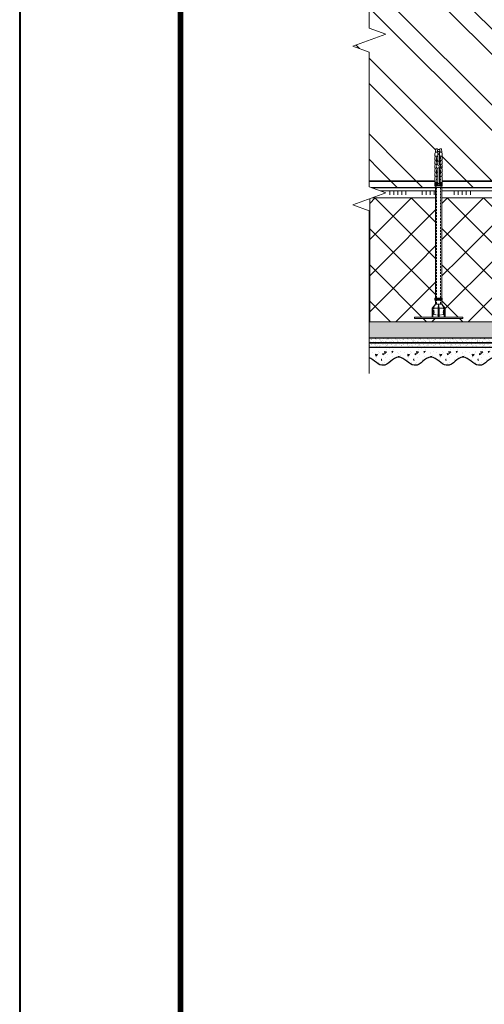
# Model space of a CAD drawing. Units: millimetres. Extents: x -127181 to 43081, y -28550 to 2974.
# Drawn here: x 4858 to 5435, y -27529 to -26306 of the extents above; entities that cross this region are included whole.
import ezdxf
from ezdxf.enums import TextEntityAlignment as Align

# ---------------------------------------------------------------- set-up
doc = ezdxf.new("R2010")
doc.units = ezdxf.units.MM
for name, pattern in [('ACAD_ISO03W100', [30, 12, -18]), ('HIDDEN', [0.375, 0.25, -0.125]), ('Штриховая', [6, 2, -2, 2])]:
    doc.linetypes.add(name, pattern=pattern)
doc.layers.get('0').update_dxf_attribs({"lineweight": 30})
for name, color, linetype, lineweight in [('FP-XX-МАРКИ ПОМЕЩЕНИЙ', 250, 'Continuous', 25), ('TN-ГРУНТОВКА', 6, 'Continuous', 15), ('TN-КИРПИЧ', 246, 'Continuous', 30), ('TN-КЛЕЙ', 1, 'Continuous', 15), ('TN-СТЯЖКА', 252, 'Continuous', 15), ('TN-УТЕПЛИТЕЛЬ XPS', 252, 'Continuous', 15), ('ТН_Крепеж', 7, 'Continuous', 15), ('ТН_Штрих Штукатурка', 7, 'Continuous', 15), ('ТН_Штукатурка', 7, 'Continuous', 25)]:
    doc.layers.add(name, color=color, linetype=linetype, lineweight=lineweight)
doc.layers.add('TN-АННОТАЦИИ', color=7, linetype='Continuous', lineweight=20, true_color=0x000000)
doc.layers.add('TN-ТАБЛИЦЫ', color=7, linetype='Continuous', lineweight=40, true_color=0x000000)
doc.layers.add('Стеклосетка', color=7, linetype='ACAD_ISO03W100')
doc.styles.add('TN-Текст', font='isocpeur.ttf')

# ---------------------------------------------------------------- blocks, each defined once
blk = doc.blocks.new('*U11')
blk.add_lwpolyline([(0, 0), (210, 0), (210, 297), (0, 297)], close=True)
at = {"const_width": 0.7}
blk.add_lwpolyline([(20, 5), (205, 5), (205, 292), (19.99999999999997, 292)], close=True, dxfattribs=at)
at = {"color": 0, "style": 'TN-Текст', "flags": 8}
for tag, p, height in [('ФОРМА6_001', (131.775, 11.275), 3.5), ('ФОРМАТ', (187, 1.5), 2.5)]:
    blk.add_attdef(tag, p, '', height=height, dxfattribs=at)
blk.add_attdef('ЛИСТ__', text='', height=2.5, dxfattribs=at).set_placement((200, 9.499999999999954), align=Align.MIDDLE_CENTER)
blk = doc.blocks.new('*U196')
at = {"layer": 'TN-КИРПИЧ', "lineweight": 13}
h = blk.add_hatch(dxfattribs=at)
h.set_pattern_fill('ANSI32', color=256, scale=7)
h.set_pattern_definition([(45, (-179.9999999999999, 728.8842161929485), (-47.14634463561305, 47.14634463561306), []), (45, (-148.5690899999999, 728.8842161929485), (-47.14634463561305, 47.14634463561306), [])])
h.paths.add_polyline_path([(-180, 0), (200, 0), (200.0000000000001, 1428.884216192949), (-179.9999999999999, 1428.884216192949)])
at = {"layer": 'TN-КИРПИЧ'}
blk.add_lwpolyline([(-180, 0), (200, 0), (200.0000000000001, 1428.884216192949), (-179.9999999999999, 1428.884216192949)], close=True, dxfattribs=at)
blk = doc.blocks.new('*U113')
at = {"color": 1, "ltscale": 100}
for points in [[(655.5266272810032, 8.254554213112545e-15), (0, -2.449293598294707e-15)], [(530, 8.49088447408835e-15), (530, 5.00000000000001)], [(535, 8.49088447408835e-15), (535, 5.000000000000009)], [(540, 8.49088447408835e-15), (540, 5.000000000000009)], [(545, 8.49088447408835e-15), (545, 5.000000000000009)], [(550, 8.49088447408835e-15), (550, 5.000000000000009)], [(570, 9.144029433633607e-15), (570, 5.00000000000001)], [(575, 9.144029433633607e-15), (575, 5.000000000000009)], [(580, 9.144029433633607e-15), (580, 5.000000000000009)], [(585, 9.144029433633607e-15), (585, 5.000000000000009)], [(590, 9.144029433633607e-15), (590, 5.000000000000009)], [(610, 9.797174393178864e-15), (610, 5.000000000000011)], [(615, 9.797174393178864e-15), (615, 5.00000000000001)], [(620, 9.797174393178864e-15), (620, 5.00000000000001)], [(625, 9.797174393178864e-15), (625, 5.00000000000001)], [(630, 9.797174393178864e-15), (630, 5.00000000000001)]]:
    blk.add_lwpolyline(points, dxfattribs=at)
blk = doc.blocks.new('*U395')
at = {"lineweight": 9, "transparency": 33554559}
h = blk.add_hatch(dxfattribs=at)
h.set_pattern_fill('ANSI37', color=256, scale=10)
h.set_pattern_definition([(45, (-337.9520806853979, 57.99984567957288), (-22.45064030267288, 22.45064030267288), []), (135, (-337.9520806853979, 57.99984567957288), (-22.45064030267288, -22.45064030267288), [])])
h.paths.add_polyline_path([(662.0479193145948, 157.9998456795729), (-7.216886142636858e-12, 158.0000000000036), (0, 4), (662.047919314602, 3.999845679569238)])
at = {"lineweight": 20}
blk.add_lwpolyline([(662.0479193145948, 157.9998456795729), (-7.216886142636858e-12, 158.0000000000036), (0, 4), (662.047919314602, 3.999845679569238)], close=True, dxfattribs=at)
blk = doc.blocks.new('*U86')
at = {"layer": 'ТН_Штрих Штукатурка', "ltscale": 100}
h = blk.add_hatch(dxfattribs=at)
h.set_pattern_fill('AR-SAND', color=256, scale=0.1, angle=180, style=0)
h.set_pattern_definition([(217.5, (852.9999999999774, 59158.9397012332), (0.1600031295984064, -4.894132373293424), [0, -3.860800000000001, 0, -4.318000000000001, 0, -4.1275]), (187.5, (852.9999999999774, 59158.9397012332), (-4.495232831380023, -7.168251005683545), [0, -2.082799999999998, 0, -3.479799999999998, 0, -1.333499999999999]), (147.5, (856.124199999983, 59158.9397012332), (-7.90992370241458, -0.01437184678545994), [0, -1.269999999999999, 0, -4.571999999999996, 0, -5.968999999999996]), (137.5, (856.124199999983, 59158.9397012332), (-7.635564524722971, -2.229293232572165), [0, -0.635, 0, -2.9972, 0, -3.429])])
h.paths.add_polyline_path([(-2.77111666946439e-13, 639.9999999999999), (11.99999999999972, 639.9999999999999), (11.99999999999971, 679.9999999999926), (-2.948752353404383e-13, 679.9999999999926)])
h = blk.add_hatch(dxfattribs=at)
h.set_pattern_fill('AR-CONC', color=256, scale=0.1, angle=180, style=0)
h.set_pattern_definition([(230.0000000000001, (-2.77111666946439e-13, 639.9999999999999), (-18.2184668996004, 1.593908553890302), [1.905, -20.955]), (175, (-2.77111666946439e-13, 639.9999999999999), (3.524342142496941, -19.10568452390352), [1.524, -16.764058417]), (280.4514447, (-1.518200700000277, 640.1328253499998), (-14.69412470903532, -17.51177519121952), [1.61900088, -17.80902446]), (226.1842, (-2.751667540473841e-13, 634.9199999999998), (-27.107904089213, 4.204232793272705), [2.857499999999999, -31.43249999999999]), (276.6355576100001, (-2.258990000000276, 635.2703499999999), (-23.74041340515029, -24.74261245977216), [2.428502314, -26.713560816]), (171.18415117, (-2.751667540473841e-13, 634.9199999999998), (-23.74041340649769, -24.74261245855328), [2.285996707, -25.145973192]), (201, (-2.540000000000276, 636.1899999999998), (-15.16143912691325, 10.22651981870876), [1.905, -20.955]), (146.0000000000001, (-2.540000000000276, 636.1899999999998), (-6.1802028347647, -18.41879661223193), [1.524, -16.764]), (251.451445, (-3.803453260000276, 637.0422099899998), (-21.34164192787161, -8.192276888590532), [1.61900088, -17.80899376]), (217.5, (-2.77111666946439e-13, 639.9999999999999), (-0.3088603250591784, -8.455503887315311), [0, -16.5608, 0, -17.018, 0, -16.8275]), (187.5, (-2.77111666946439e-13, 639.9999999999999), (-6.681966251030572, -10.01805748181195), [0, -9.702799999999998, 0, -16.1798, 0, -6.4135]), (147.5, (5.664199999999723, 639.9999999999999), (-13.55905951668714, 0.5728743992673392), [0, -6.35, 0, -19.812, 0, -26.289]), (137.5, (8.204199999999723, 639.9999999999999), (-14.8129181386018, -2.542649103333309), [0, -8.254999999999999, 0, -13.1572, 0, -18.669])])
edge = h.paths.add_edge_path()
edge.add_line((11.99999999999971, 679.9999999999999), (11.99999999999972, 639.9999999999999))
edge.add_line((11.99999999999972, 639.9999999999999), (33.91626297328025, 639.9999999999999))
edge.add_spline(control_points=[(33.91626297328025, 639.9999999999999), (33.46087830081655, 643.1248807340904), (28.74975791948266, 649.265895466959), (21.55795630720295, 658.6405146831743), (26.36476861651993, 666.304469849652), (28.99999999999971, 668.9397012331318), (31.63523138347336, 671.5749326166055), (34.28108439063168, 675.7934661309243), (33.96735444011319, 679.6494068640494), (33.91626297328015, 679.9999999999999)], knot_values=[0, 0, 0, 0, 10.05250795184849, 21.23284783932141, 32.41318772684639, 32.41318772684639, 32.41318772684639, 43.59352761434533, 44.72135954999594, 44.72135954999594, 44.72135954999594, 44.72135954999594], degree=3, periodic=0)
edge.add_line((33.91626297328015, 679.9999999999999), (11.9999999999997, 679.9999999999999))
h = blk.add_hatch(dxfattribs=at)
h.set_pattern_fill('AR-SAND', color=256, scale=0.1, angle=180, style=0)
h.set_pattern_definition([(217.5, (852.9999999999774, 59118.9397012332), (0.1600031295984064, -4.894132373293424), [0, -3.860800000000001, 0, -4.318000000000001, 0, -4.1275]), (187.5, (852.9999999999774, 59118.9397012332), (-4.495232831380023, -7.168251005683545), [0, -2.082799999999998, 0, -3.479799999999998, 0, -1.333499999999999]), (147.5, (856.124199999983, 59118.9397012332), (-7.90992370241458, -0.01437184678545994), [0, -1.269999999999999, 0, -4.571999999999996, 0, -5.968999999999996]), (137.5, (856.124199999983, 59118.9397012332), (-7.635564524722971, -2.229293232572165), [0, -0.635, 0, -2.9972, 0, -3.429])])
h.paths.add_polyline_path([(-2.593480985524365e-13, 599.9999999999999), (11.99999999999974, 599.9999999999999), (11.99999999999972, 639.9999999999926), (-2.771116669464358e-13, 639.9999999999926)])
h = blk.add_hatch(dxfattribs=at)
h.set_pattern_fill('AR-CONC', color=256, scale=0.1, angle=180, style=0)
h.set_pattern_definition([(230.0000000000001, (-2.593480985524365e-13, 599.9999999999999), (-18.2184668996004, 1.593908553890302), [1.905, -20.955]), (175, (-2.593480985524365e-13, 599.9999999999999), (3.524342142496941, -19.10568452390352), [1.524, -16.764058417]), (280.4514447, (-1.51820070000026, 600.1328253499998), (-14.69412470903532, -17.51177519121952), [1.61900088, -17.80902446]), (226.1842, (-2.574031856533816e-13, 594.9199999999998), (-27.107904089213, 4.204232793272705), [2.857499999999999, -31.43249999999999]), (276.6355576100001, (-2.258990000000258, 595.2703499999999), (-23.74041340515029, -24.74261245977216), [2.428502314, -26.713560816]), (171.18415117, (-2.574031856533816e-13, 594.9199999999998), (-23.74041340649769, -24.74261245855328), [2.285996707, -25.145973192]), (201, (-2.540000000000258, 596.1899999999998), (-15.16143912691325, 10.22651981870876), [1.905, -20.955]), (146.0000000000001, (-2.540000000000258, 596.1899999999998), (-6.1802028347647, -18.41879661223193), [1.524, -16.764]), (251.451445, (-3.803453260000258, 597.0422099899998), (-21.34164192787161, -8.192276888590532), [1.61900088, -17.80899376]), (217.5, (-2.593480985524365e-13, 599.9999999999999), (-0.3088603250591784, -8.455503887315311), [0, -16.5608, 0, -17.018, 0, -16.8275]), (187.5, (-2.593480985524365e-13, 599.9999999999999), (-6.681966251030572, -10.01805748181195), [0, -9.702799999999998, 0, -16.1798, 0, -6.4135]), (147.5, (5.664199999999741, 599.9999999999999), (-13.55905951668714, 0.5728743992673392), [0, -6.35, 0, -19.812, 0, -26.289]), (137.5, (8.20419999999974, 599.9999999999999), (-14.8129181386018, -2.542649103333309), [0, -8.254999999999999, 0, -13.1572, 0, -18.669])])
edge = h.paths.add_edge_path()
edge.add_line((11.99999999999972, 639.9999999999999), (11.99999999999974, 599.9999999999999))
edge.add_line((11.99999999999974, 599.9999999999999), (33.91626297328027, 599.9999999999999))
edge.add_spline(control_points=[(33.91626297328027, 599.9999999999999), (33.46087830081657, 603.1248807340904), (28.74975791948268, 609.265895466959), (21.55795630720297, 618.6405146831743), (26.36476861651995, 626.304469849652), (28.99999999999973, 628.9397012331318), (31.63523138347338, 631.5749326166055), (34.2810843906317, 635.7934661309243), (33.96735444011321, 639.6494068640494), (33.91626297328017, 639.9999999999999)], knot_values=[0, 0, 0, 0, 10.05250795184849, 21.23284783932141, 32.41318772684639, 32.41318772684639, 32.41318772684639, 43.59352761434533, 44.72135954999594, 44.72135954999594, 44.72135954999594, 44.72135954999594], degree=3, periodic=0)
edge.add_line((33.91626297328017, 639.9999999999999), (11.99999999999972, 639.9999999999999))
h = blk.add_hatch(dxfattribs=at)
h.set_pattern_fill('AR-SAND', color=256, scale=0.1, angle=180, style=0)
h.set_pattern_definition([(217.5, (852.9999999999774, 59078.9397012332), (0.1600031295984064, -4.894132373293424), [0, -3.860800000000001, 0, -4.318000000000001, 0, -4.1275]), (187.5, (852.9999999999774, 59078.9397012332), (-4.495232831380023, -7.168251005683545), [0, -2.082799999999998, 0, -3.479799999999998, 0, -1.333499999999999]), (147.5, (856.124199999983, 59078.9397012332), (-7.90992370241458, -0.01437184678545994), [0, -1.269999999999999, 0, -4.571999999999996, 0, -5.968999999999996]), (137.5, (856.124199999983, 59078.9397012332), (-7.635564524722971, -2.229293232572165), [0, -0.635, 0, -2.9972, 0, -3.429])])
h.paths.add_polyline_path([(-2.41584530158434e-13, 559.9999999999999), (11.99999999999976, 559.9999999999999), (11.99999999999974, 599.9999999999926), (-2.593480985524333e-13, 599.9999999999926)])
h = blk.add_hatch(dxfattribs=at)
h.set_pattern_fill('AR-CONC', color=256, scale=0.1, angle=180, style=0)
h.set_pattern_definition([(230.0000000000001, (-2.41584530158434e-13, 559.9999999999999), (-18.2184668996004, 1.593908553890302), [1.905, -20.955]), (175, (-2.41584530158434e-13, 559.9999999999999), (3.524342142496941, -19.10568452390352), [1.524, -16.764058417]), (280.4514447, (-1.518200700000242, 560.1328253499998), (-14.69412470903532, -17.51177519121952), [1.61900088, -17.80902446]), (226.1842, (-2.396396172593791e-13, 554.9199999999998), (-27.107904089213, 4.204232793272705), [2.857499999999999, -31.43249999999999]), (276.6355576100001, (-2.25899000000024, 555.2703499999999), (-23.74041340515029, -24.74261245977216), [2.428502314, -26.713560816]), (171.18415117, (-2.396396172593791e-13, 554.9199999999998), (-23.74041340649769, -24.74261245855328), [2.285996707, -25.145973192]), (201, (-2.54000000000024, 556.1899999999998), (-15.16143912691325, 10.22651981870876), [1.905, -20.955]), (146.0000000000001, (-2.54000000000024, 556.1899999999998), (-6.1802028347647, -18.41879661223193), [1.524, -16.764]), (251.451445, (-3.80345326000024, 557.0422099899998), (-21.34164192787161, -8.192276888590532), [1.61900088, -17.80899376]), (217.5, (-2.41584530158434e-13, 559.9999999999999), (-0.3088603250591784, -8.455503887315311), [0, -16.5608, 0, -17.018, 0, -16.8275]), (187.5, (-2.41584530158434e-13, 559.9999999999999), (-6.681966251030572, -10.01805748181195), [0, -9.702799999999998, 0, -16.1798, 0, -6.4135]), (147.5, (5.664199999999759, 559.9999999999999), (-13.55905951668714, 0.5728743992673392), [0, -6.35, 0, -19.812, 0, -26.289]), (137.5, (8.204199999999759, 559.9999999999999), (-14.8129181386018, -2.542649103333309), [0, -8.254999999999999, 0, -13.1572, 0, -18.669])])
edge = h.paths.add_edge_path()
edge.add_line((11.99999999999974, 599.9999999999999), (11.99999999999976, 559.9999999999999))
edge.add_line((11.99999999999976, 559.9999999999999), (33.91626297328028, 559.9999999999999))
edge.add_spline(control_points=[(33.91626297328028, 559.9999999999999), (33.46087830081658, 563.1248807340904), (28.7497579194827, 569.265895466959), (21.55795630720299, 578.6405146831743), (26.36476861651996, 586.304469849652), (28.99999999999974, 588.9397012331318), (31.6352313834734, 591.5749326166055), (34.28108439063171, 595.7934661309243), (33.96735444011323, 599.6494068640494), (33.91626297328018, 599.9999999999999)], knot_values=[0, 0, 0, 0, 10.05250795184849, 21.23284783932141, 32.41318772684639, 32.41318772684639, 32.41318772684639, 43.59352761434533, 44.72135954999594, 44.72135954999594, 44.72135954999594, 44.72135954999594], degree=3, periodic=0)
edge.add_line((33.91626297328018, 599.9999999999999), (11.99999999999974, 599.9999999999999))
h = blk.add_hatch(dxfattribs=at)
h.set_pattern_fill('AR-SAND', color=256, scale=0.1, angle=180, style=0)
h.set_pattern_definition([(217.5, (852.9999999999774, 59038.9397012332), (0.1600031295984064, -4.894132373293424), [0, -3.860800000000001, 0, -4.318000000000001, 0, -4.1275]), (187.5, (852.9999999999774, 59038.9397012332), (-4.495232831380023, -7.168251005683545), [0, -2.082799999999998, 0, -3.479799999999998, 0, -1.333499999999999]), (147.5, (856.124199999983, 59038.9397012332), (-7.90992370241458, -0.01437184678545994), [0, -1.269999999999999, 0, -4.571999999999996, 0, -5.968999999999996]), (137.5, (856.124199999983, 59038.9397012332), (-7.635564524722971, -2.229293232572165), [0, -0.635, 0, -2.9972, 0, -3.429])])
h.paths.add_polyline_path([(-2.238209617644315e-13, 519.9999999999999), (11.99999999999978, 519.9999999999999), (11.99999999999976, 559.9999999999926), (-2.415845301584308e-13, 559.9999999999926)])
h = blk.add_hatch(dxfattribs=at)
h.set_pattern_fill('AR-CONC', color=256, scale=0.1, angle=180, style=0)
h.set_pattern_definition([(230.0000000000001, (-2.238209617644315e-13, 519.9999999999999), (-18.2184668996004, 1.593908553890302), [1.905, -20.955]), (175, (-2.238209617644315e-13, 519.9999999999999), (3.524342142496941, -19.10568452390352), [1.524, -16.764058417]), (280.4514447, (-1.518200700000224, 520.1328253499998), (-14.69412470903532, -17.51177519121952), [1.61900088, -17.80902446]), (226.1842, (-2.218760488653766e-13, 514.9199999999998), (-27.107904089213, 4.204232793272705), [2.857499999999999, -31.43249999999999]), (276.6355576100001, (-2.258990000000222, 515.2703499999999), (-23.74041340515029, -24.74261245977216), [2.428502314, -26.713560816]), (171.18415117, (-2.218760488653766e-13, 514.9199999999998), (-23.74041340649769, -24.74261245855328), [2.285996707, -25.145973192]), (201, (-2.540000000000223, 516.1899999999998), (-15.16143912691325, 10.22651981870876), [1.905, -20.955]), (146.0000000000001, (-2.540000000000223, 516.1899999999998), (-6.1802028347647, -18.41879661223193), [1.524, -16.764]), (251.451445, (-3.803453260000222, 517.0422099899998), (-21.34164192787161, -8.192276888590532), [1.61900088, -17.80899376]), (217.5, (-2.238209617644315e-13, 519.9999999999999), (-0.3088603250591784, -8.455503887315311), [0, -16.5608, 0, -17.018, 0, -16.8275]), (187.5, (-2.238209617644315e-13, 519.9999999999999), (-6.681966251030572, -10.01805748181195), [0, -9.702799999999998, 0, -16.1798, 0, -6.4135]), (147.5, (5.664199999999776, 519.9999999999999), (-13.55905951668714, 0.5728743992673392), [0, -6.35, 0, -19.812, 0, -26.289]), (137.5, (8.204199999999776, 519.9999999999999), (-14.8129181386018, -2.542649103333309), [0, -8.254999999999999, 0, -13.1572, 0, -18.669])])
edge = h.paths.add_edge_path()
edge.add_line((11.99999999999976, 559.9999999999999), (11.99999999999978, 519.9999999999999))
edge.add_line((11.99999999999978, 519.9999999999999), (33.9162629732803, 519.9999999999999))
edge.add_spline(control_points=[(33.9162629732803, 519.9999999999999), (33.4608783008166, 523.1248807340904), (28.74975791948271, 529.265895466959), (21.55795630720301, 538.6405146831743), (26.36476861651998, 546.304469849652), (28.99999999999976, 548.9397012331318), (31.63523138347341, 551.5749326166055), (34.28108439063173, 555.7934661309243), (33.96735444011325, 559.6494068640494), (33.9162629732802, 559.9999999999999)], knot_values=[0, 0, 0, 0, 10.05250795184849, 21.23284783932141, 32.41318772684639, 32.41318772684639, 32.41318772684639, 43.59352761434533, 44.72135954999594, 44.72135954999594, 44.72135954999594, 44.72135954999594], degree=3, periodic=0)
edge.add_line((33.9162629732802, 559.9999999999999), (11.99999999999976, 559.9999999999999))
h = blk.add_hatch(dxfattribs=at)
h.set_pattern_fill('AR-SAND', color=256, scale=0.1, angle=180, style=0)
h.set_pattern_definition([(217.5, (852.9999999999774, 58998.9397012332), (0.1600031295984064, -4.894132373293424), [0, -3.860800000000001, 0, -4.318000000000001, 0, -4.1275]), (187.5, (852.9999999999774, 58998.9397012332), (-4.495232831380023, -7.168251005683545), [0, -2.082799999999998, 0, -3.479799999999998, 0, -1.333499999999999]), (147.5, (856.124199999983, 58998.9397012332), (-7.90992370241458, -0.01437184678545994), [0, -1.269999999999999, 0, -4.571999999999996, 0, -5.968999999999996]), (137.5, (856.124199999983, 58998.9397012332), (-7.635564524722971, -2.229293232572165), [0, -0.635, 0, -2.9972, 0, -3.429])])
h.paths.add_polyline_path([(-2.06057393370429e-13, 479.9999999999999), (11.99999999999979, 479.9999999999999), (11.99999999999978, 519.9999999999926), (-2.238209617644283e-13, 519.9999999999926)])
h = blk.add_hatch(dxfattribs=at)
h.set_pattern_fill('AR-CONC', color=256, scale=0.1, angle=180, style=0)
h.set_pattern_definition([(230.0000000000001, (-2.06057393370429e-13, 479.9999999999999), (-18.2184668996004, 1.593908553890302), [1.905, -20.955]), (175, (-2.06057393370429e-13, 479.9999999999999), (3.524342142496941, -19.10568452390352), [1.524, -16.764058417]), (280.4514447, (-1.518200700000206, 480.1328253499999), (-14.69412470903532, -17.51177519121952), [1.61900088, -17.80902446]), (226.1842, (-2.041124804713741e-13, 474.9199999999999), (-27.107904089213, 4.204232793272705), [2.857499999999999, -31.43249999999999]), (276.6355576100001, (-2.258990000000205, 475.2703499999999), (-23.74041340515029, -24.74261245977216), [2.428502314, -26.713560816]), (171.18415117, (-2.041124804713741e-13, 474.9199999999999), (-23.74041340649769, -24.74261245855328), [2.285996707, -25.145973192]), (201, (-2.540000000000205, 476.1899999999999), (-15.16143912691325, 10.22651981870876), [1.905, -20.955]), (146.0000000000001, (-2.540000000000205, 476.1899999999999), (-6.1802028347647, -18.41879661223193), [1.524, -16.764]), (251.451445, (-3.803453260000205, 477.0422099899999), (-21.34164192787161, -8.192276888590532), [1.61900088, -17.80899376]), (217.5, (-2.06057393370429e-13, 479.9999999999999), (-0.3088603250591784, -8.455503887315311), [0, -16.5608, 0, -17.018, 0, -16.8275]), (187.5, (-2.06057393370429e-13, 479.9999999999999), (-6.681966251030572, -10.01805748181195), [0, -9.702799999999998, 0, -16.1798, 0, -6.4135]), (147.5, (5.664199999999794, 479.9999999999999), (-13.55905951668714, 0.5728743992673392), [0, -6.35, 0, -19.812, 0, -26.289]), (137.5, (8.204199999999794, 479.9999999999999), (-14.8129181386018, -2.542649103333309), [0, -8.254999999999999, 0, -13.1572, 0, -18.669])])
edge = h.paths.add_edge_path()
edge.add_line((11.99999999999978, 519.9999999999999), (11.99999999999979, 479.9999999999999))
edge.add_line((11.99999999999979, 479.9999999999999), (33.91626297328032, 479.9999999999999))
edge.add_spline(control_points=[(33.91626297328032, 479.9999999999999), (33.46087830081662, 483.1248807340904), (28.74975791948273, 489.265895466959), (21.55795630720302, 498.6405146831743), (26.36476861652, 506.304469849652), (28.99999999999978, 508.9397012331318), (31.63523138347343, 511.5749326166055), (34.28108439063175, 515.7934661309243), (33.96735444011326, 519.6494068640494), (33.91626297328022, 519.9999999999999)], knot_values=[0, 0, 0, 0, 10.05250795184849, 21.23284783932141, 32.41318772684639, 32.41318772684639, 32.41318772684639, 43.59352761434533, 44.72135954999594, 44.72135954999594, 44.72135954999594, 44.72135954999594], degree=3, periodic=0)
edge.add_line((33.91626297328022, 519.9999999999999), (11.99999999999977, 519.9999999999999))
at = {"layer": 'ТН_Штукатурка', "ltscale": 100}
for points in [[(33.91626297327429, 680), (-2.948752353404416e-13, 680)], [(-2.948752353404415e-13, 679.9999999999999), (-2.77111666946439e-13, 639.9999999999999)], [(11.99999999999972, 639.9999999999999), (11.99999999999971, 679.9999999999999)], [(-2.77111666946439e-13, 639.9999999999999), (-2.593480985524365e-13, 599.9999999999999)], [(11.99999999999974, 599.9999999999999), (11.99999999999972, 639.9999999999999)], [(-2.593480985524365e-13, 599.9999999999999), (-2.41584530158434e-13, 559.9999999999999)], [(11.99999999999976, 559.9999999999999), (11.99999999999974, 599.9999999999999)], [(-2.41584530158434e-13, 559.9999999999999), (-2.238209617644315e-13, 519.9999999999999)], [(11.99999999999978, 519.9999999999999), (11.99999999999976, 559.9999999999999)], [(-2.238209617644315e-13, 519.9999999999999), (-2.06057393370429e-13, 479.9999999999999)], [(11.99999999999979, 479.9999999999999), (11.99999999999978, 519.9999999999999)]]:
    blk.add_lwpolyline(points, dxfattribs=at)
for points in [[(33.91626297328025, 639.9999999999999), (33.46087830081655, 643.1248807340904), (28.74975791948266, 649.265895466959), (21.55795630720295, 658.6405146831743), (26.36476861651993, 666.304469849652), (28.99999999999971, 668.9397012331318), (31.63523138347336, 671.5749326166055), (34.28108439063168, 675.7934661309243), (33.96735444011319, 679.6494068640494), (33.91626297328015, 679.9999999999999)], [(33.91626297328027, 599.9999999999999), (33.46087830081657, 603.1248807340904), (28.74975791948268, 609.265895466959), (21.55795630720297, 618.6405146831743), (26.36476861651995, 626.304469849652), (28.99999999999973, 628.9397012331318), (31.63523138347338, 631.5749326166055), (34.2810843906317, 635.7934661309243), (33.96735444011321, 639.6494068640494), (33.91626297328017, 639.9999999999999)], [(33.91626297328028, 559.9999999999999), (33.46087830081658, 563.1248807340904), (28.7497579194827, 569.265895466959), (21.55795630720299, 578.6405146831743), (26.36476861651996, 586.304469849652), (28.99999999999974, 588.9397012331318), (31.6352313834734, 591.5749326166055), (34.28108439063171, 595.7934661309243), (33.96735444011323, 599.6494068640494), (33.91626297328018, 599.9999999999999)], [(33.9162629732803, 519.9999999999999), (33.4608783008166, 523.1248807340904), (28.74975791948271, 529.265895466959), (21.55795630720301, 538.6405146831743), (26.36476861651998, 546.304469849652), (28.99999999999976, 548.9397012331318), (31.63523138347341, 551.5749326166055), (34.28108439063173, 555.7934661309243), (33.96735444011325, 559.6494068640494), (33.9162629732802, 559.9999999999999)], [(33.91626297328032, 479.9999999999999), (33.46087830081662, 483.1248807340904), (28.74975791948273, 489.265895466959), (21.55795630720302, 498.6405146831743), (26.36476861652, 506.304469849652), (28.99999999999978, 508.9397012331318), (31.63523138347343, 511.5749326166055), (34.28108439063175, 515.7934661309243), (33.96735444011326, 519.6494068640494), (33.91626297328022, 519.9999999999999)]]:
    blk.add_open_spline(points, degree=3, knots=[0, 0, 0, 0, 10.05250795184849, 21.23284783932141, 32.41318772684639, 32.41318772684639, 32.41318772684639, 43.59352761434533, 44.72135954999594, 44.72135954999594, 44.72135954999594, 44.72135954999594], dxfattribs=at)
blk = doc.blocks.new('*U97')
at = {"lineweight": 0}
blk.add_wipeout([(23.793695761948936, -670.2048155648026), (-1820.0380379056776, -670.2048155649627), (-1895.0380379056348, -464.1440091056793), (-2045.038037905634, -876.265622021916), (-2120.038037905634, -670.2048155649627), (-3790.103177223536, -670.204815566136), (-3865.103177223537, -464.14400910685436), (-4015.1031772234965, -876.2656220230892), (-4090.103177223537, -670.204815566136), (-6031.683312965846, -670.2048155649827), (-6031.683312965266, -2.7284841053187847e-11), (-4090.1031772239207, -1.6370904631912708e-11), (-4015.103177223553, -206.06080645805196), (-3865.1031772234974, 206.06080645810016), (-3790.1031772238857, -1.6370904631912708e-11), (-2120.038037905678, -5.4569682106375694e-12), (-2045.038037905615, -206.0608064570515), (-1895.0380379056778, 206.06080645927432), (-1820.038037905634, -5.4569682106375694e-12), (23.7936957619494, 1.8189894035458565e-12)], dxfattribs=at).dxf.layer = 'FP-XX-МАРКИ ПОМЕЩЕНИЙ'
at = {"linetype": 'Continuous'}
blk.add_lwpolyline([(-6110.141215129169, -2.841195528016746e-11), (-4090.103177223918, -1.894120765001894e-11), (-4090.103177223495, -1.183094425919367e-09), (-4015.103177223512, -206.0608064580545), (-3865.103177223496, 206.0608064580985), (-3790.103177223495, -1.183097858632603e-09), (-3790.103177223918, -1.89446403632544e-11), (-2120.038037905678, -9.469603392403344e-12), (-2045.038037905658, -206.0608064570537), (-1895.038037905677, 206.0608064592721), (-1820.038037905678, -9.473036105639198e-12), (200.0000000000001, -2.288475490443975e-15)], dxfattribs=at)
blk = doc.blocks.new('Фасадный держатель_низ')
at = {"layer": 'ТН_Крепеж', "ltscale": 100}
for points in [[(-17.600000000004, -1.600000000002183), (-17.600000000004, -0.4000000000014552), (-11.20000000000255, -0.4000000000014552, -1), (-9.600000000002183, -0.4000000000014552), (-2.247213595499943, -0.4000000000050932, 0.9999999999982209), (-2.247213595498124, 0.3999999999978172), (-9.40000000000191, 0.3999999999941792, 0.8104418365837393), (-11.40000000000191, 0.3999999999978172), (-17.600000000004, 0.3999999999978172), (-17.600000000004, 1.599999999998545), (-19.20000000000437, 1.399999999997817), (-19.20000000000437, 0.5999999999985448), (-19.00000000000455, 0.3999999999978172), (-19.00000000000455, -0.4000000000014552), (-19.20000000000437, -0.6000000000021828), (-19.20000000000437, -1.400000000001455), (-17.600000000004, -1.600000000002183)], [(-2.247213595500853, -0.4000000000087311, 2.618033988731078), (-2.247213595501307, 0.4000000000014552, 2.23606797751488)]]:
    blk.add_lwpolyline(points, format="xyb", dxfattribs=at)
for points in [[(-18.00000000000409, 0.5999999999985448), (-18.600000000004, 0.5999999999985448), (-18.600000000004, 0.3999999999978172), (-19.00000000000455, 0.3999999999978172)], [(-17.600000000004, 0.7999999999956344), (-18.00000000000409, 0.7999999999956344), (-18.00000000000455, -0.8000000000029104), (-17.600000000004, -0.8000000000029104)], [(-15.60000000000355, 0.3999999999978172), (-15.60000000000355, 1.799999999995634), (-16.80000000000382, 1.799999999995634), (-17.600000000004, 1.599999999998545)], [(-13.60000000000309, 0.3999999999978172), (-13.60000000000309, 1.799999999995634), (-14.80000000000337, 1.799999999995634), (-15.60000000000355, 1.599999999998545)], [(-11.60000000000264, 0.3999999999978172), (-11.60000000000264, 1.799999999995634), (-12.80000000000291, 1.799999999995634), (-13.60000000000309, 1.599999999998545)], [(-9.600000000002638, 0.8245345387986163), (-9.600000000002638, 1.799999999995634), (-10.80000000000291, 1.799999999995634), (-11.60000000000309, 1.599999999998545)], [(-7.600000000001728, 0.3999999999941792), (-7.600000000001728, 1.799999999991996), (-8.800000000002001, 1.799999999991996), (-9.600000000002183, 1.599999999994907)], [(-5.600000000001273, 0.3999999999978172), (-5.600000000001273, 1.799999999995634), (-6.800000000001546, 1.799999999995634), (-7.600000000001728, 1.599999999998545)], [(-2.600000000000364, 1.708333333328483), (-4.800000000001091, 1.799999999995634), (-5.600000000001273, 1.599999999998545)], [(-2.400000000000546, 0.3999999999978172), (-2.400000000000546, 1.799999999995634), (-2.600000000000364, 1.799999999995634), (-2.600000000000364, 0.3999999999978172)], [(-2.199999999999818, 1.691666666662059), (-2.400000000000546, 1.69999999999709)], [(-2, 0.5656854249500611), (-2, 1.799999999995634), (-2.199999999999818, 1.799999999995634), (-2.199999999999818, 0.4472135955002159)], [(-1.800000000000182, 1.674999999995634), (-2.000000000000455, 1.683333333330665)], [(-1.600000000000364, 0.5656854249500611), (-1.600000000000364, 1.799999999995634), (-1.800000000000182, 1.799999999995634), (-1.800000000000182, 0.5999999999985448)], [(-1.400000000000546, 1.658333333332848), (-1.600000000000364, 1.666666666664241)], [(-1.399999999999636, -0.4472135955074918), (-1.399999999999636, -1.80000000000291), (-1.199999999999818, -1.80000000000291), (-1.199999999999818, 1.799999999995634), (-1.399999999999636, 1.799999999995634), (-1.399999999999636, 0.4472135955002159)], [(-1, 1.641666666662786), (-1.200000000000273, 1.649999999997817)], [(-0.8000000000001819, -1.633333333338669), (0, -1.600000000002183), (0, 1.599999999998545), (-0.8000000000001819, 1.633333333331393)], [(-18.00000000000455, -0.6000000000021828), (-18.600000000004, -0.6000000000021828), (-18.600000000004, -0.4000000000014552), (-19.00000000000455, -0.4000000000014552)], [(-15.60000000000355, -0.3999999999978172), (-15.60000000000355, -1.799999999995634), (-16.80000000000382, -1.799999999995634), (-17.600000000004, -1.599999999998545)], [(-13.60000000000309, -0.3999999999978172), (-13.60000000000309, -1.799999999995634), (-14.80000000000337, -1.799999999995634), (-15.60000000000355, -1.599999999998545)], [(-11.60000000000264, -0.3999999999978172), (-11.60000000000264, -1.799999999995634), (-12.80000000000291, -1.799999999995634), (-13.60000000000309, -1.599999999998545)], [(-9.600000000002638, -0.3999999999978172), (-9.600000000002638, -1.799999999995634), (-10.80000000000291, -1.799999999995634), (-11.60000000000309, -1.599999999998545)], [(-7.600000000001728, -0.3999999999941792), (-7.600000000001728, -1.799999999991996), (-8.800000000002001, -1.799999999991996), (-9.600000000002183, -1.599999999994907)], [(-5.600000000001273, -0.3999999999978172), (-5.600000000001273, -1.799999999995634), (-6.800000000001546, -1.799999999995634), (-7.600000000001728, -1.599999999998545)], [(-2.600000000000364, -1.708333333335759), (-4.800000000001091, -1.80000000000291), (-5.600000000001273, -1.600000000005821)], [(-2.600000000000364, -0.4000000000050932), (-2.600000000000364, -1.80000000000291), (-2.400000000000546, -1.80000000000291), (-2.400000000000546, -0.4000000000050932)], [(-2.199999999999818, -1.691666666669335), (-2.400000000000546, -1.700000000004366)], [(-2.199999999999818, -0.4472135955074918), (-2.199999999999818, -1.80000000000291), (-2, -1.80000000000291), (-2, -0.5656854249573371)], [(-1.800000000000182, -1.67500000000291), (-2.000000000000455, -1.683333333337941)], [(-1.800000000000182, -0.6000000000058208), (-1.800000000000182, -1.80000000000291), (-1.600000000000364, -1.80000000000291), (-1.600000000000364, -0.5656854249573371)], [(-1.399999999999636, -1.658333333336486), (-1.600000000000364, -1.666666666671517)], [(-1, -1.641666666670062), (-1.200000000000273, -1.650000000005093)]]:
    blk.add_lwpolyline(points, dxfattribs=at)
at = {"layer": 'ТН_Крепеж', "linetype": 'HIDDEN', "ltscale": 10}
blk.add_lwpolyline([(-13.19999999999982, 0.999999999996362), (-13.19999999999982, -1.000000000003638)], dxfattribs=at)
at = {"layer": 'ТН_Крепеж', "ltscale": 100}
blk.add_lwpolyline([(-0.8000000000001819, 1.799999999995634), (-1, 1.799999999995634), (-1, -1.80000000000291), (-0.8000000000001819, -1.80000000000291)], close=True, dxfattribs=at)
blk = doc.blocks.new('Фасадный держатель_верх')
at = {"layer": 'ТН_Крепеж', "ltscale": 100}
for points in [[(9.400000000002365, 12.00000000000364), (10.20000000000255, 12.00000000000364), (10.20000000000255, -12.00000000000364), (9.400000000002365, -12.00000000000364)], [(0.2000000000002728, 1.799999999999272), (0, 1.799999999999272), (0, -1.799999999999272), (0.2000000000002728, -1.799999999999272)], [(0.6000000000003638, 1.799999999999272), (0.4000000000005457, 1.799999999999272), (0.4000000000005457, -1.799999999999272), (0.6000000000003638, -1.799999999999272)], [(1.000000000000455, 1.799999999999272), (0.8000000000001819, 1.799999999999272), (0.8000000000001819, -1.799999999999272), (1.000000000000455, -1.799999999999272)]]:
    blk.add_lwpolyline(points, close=True, dxfattribs=at)
for points in [[(0.4000000000005457, 1.600000000002183), (0.2000000000002728, 1.600000000002183)], [(0.8000000000001819, 1.600000000002183), (0.6000000000003638, 1.600000000002183)], [(3.000000000000909, 1.600000000002183), (1.000000000000455, 1.600000000002183)], [(9.400000000002365, 3.200000000000728), (5.000000000001364, 3.200000000000728), (3.000000000000909, 1.600000000002183), (3.000000000000909, -1.599999999998545), (5.000000000001364, -3.200000000000728), (9.400000000002365, -3.200000000000728)], [(9.400000000002365, 2.799999999999272), (5.000000000001364, 2.799999999999272), (3.000000000000909, 1.600000000002183)], [(9.400000000002365, -0.2000000000007276), (5.000000000001364, -0.2000000000007276), (3.000000000000909, 3.637978807091713e-12), (5.000000000001364, 0.2000000000007276), (9.400000000002365, 0.1999999999970896)], [(5.000000000001364, 2.799999999999272), (5.000000000001364, 0.2000000000007276)], [(0.4000000000005457, -1.599999999998545), (0.2000000000002728, -1.599999999998545)], [(0.8000000000001819, -1.599999999998545), (0.6000000000003638, -1.599999999998545)], [(3.000000000000909, -1.599999999998545), (1.000000000000455, -1.599999999998545)], [(9.400000000002365, -2.799999999999272), (5.000000000001364, -2.799999999999272), (3.000000000000909, -1.599999999998545)], [(5.000000000001364, -0.2000000000007276), (5.000000000001364, -2.799999999999272)]]:
    blk.add_lwpolyline(points, dxfattribs=at)
blk = doc.blocks.new('*U101')
at = {"color": 1, "lineweight": 0}
blk.add_wipeout([(2.000000000001805, -29.000000000023647), (1.3642246645582644e-12, -29.000000000023647), (1.3652117642195746e-12, -7.000000000016371), (-11.000000000001135, -7.000000000016371), (-16.000000000004547, -3.000000000020009), (-21.000000000003425, -3.000000000020009), (-21.000000000003425, -3.500000000012733), (-21.50000000000412, -3.500000000012733), (-21.50000000000412, -3.000000000020009), (-22.000000000003666, -3.000000000020009), (-22.000000000003666, -3.500000000012733), (-22.50000000000317, -3.500000000012733), (-22.50000000000317, -3.000000000020009), (-23.000000000003865, -3.000000000020009), (-23.000000000003865, -3.500000000012733), (-23.500000000004533, -3.500000000012733), (-23.500000000004533, -3.000000000014552), (-161.40813113269755, -3.0000000000142677), (-163.4081311329599, -3.0833333333572455), (-163.4081311329599, -3.5000000000179057), (-163.90813113295945, -3.5000000000179057), (-163.90813113295945, -3.104166666685728), (-164.408131132959, -3.125000000023306), (-164.408131132959, -3.5000000000179057), (-164.90813113295854, -3.5000000000179057), (-164.90810555766717, -3.1464471404084975), (-165.40813113296036, -3.166666666689423), (-165.40813113296036, -3.5000000000179057), (-165.90813113295994, -3.5000000000179057), (-165.90813113295994, -3.187500000017849), (-166.40813113295945, -3.2083333333554265), (-166.40813113295945, -3.5000000000179057), (-166.908131132959, -3.5000000000179057), (-166.908131132959, -3.229166666683966), (-167.40813113296085, -3.2500000000215437), (-167.40813113296085, -3.5000000000179057), (-167.90813113296036, -3.5000000000179057), (-167.90813113296036, -3.2708333333500264), (-173.40813113296218, -3.5000000000179057), (-175.40813113296264, -3.000000000025125), (-175.40813113296264, -3.5000000000179057), (-178.40813113296332, -3.5000000000179057), (-180.4081311329638, -3.000000000025125), (-180.4081311329638, -3.5000000000088107), (-183.40813113296448, -3.5000000000088107), (-185.40813113296605, -3.0000000000157456), (-185.40813113296605, -3.5000000000179057), (-188.4081311329668, -3.5000000000179057), (-190.40813113296605, -3.000000000025409), (-190.40813113296605, -3.5000000000179057), (-193.40813113296673, -3.5000000000179057), (-195.40813113296718, -3.000000000025125), (-195.40813113296718, -3.5000000000179057), (-198.40813113296787, -3.5000000000179057), (-200.40813113296832, -3.000000000025125), (-200.40813113296832, -3.5000000000179057), (-203.40813113296903, -3.5000000000179057), (-205.40813113296946, -3.000000000025125), (-209.40813113297034, -2.500000000023306), (-209.40813113297034, -0.5000000000251816), (-208.90813113297085, -2.3362645151792094e-11), (-208.90813113297085, 1.9999999999748752), (-209.40813113297034, 2.499999999976694), (-209.40813113297034, 4.499999999974875), (-205.40813113296946, 4.999999999976694), (-203.40813113296903, 5.499999999960323), (-200.40813113296832, 5.499999999960323), (-200.40813113296832, 4.999999999967599), (-198.40813113296787, 5.499999999960323), (-195.40813113296718, 5.499999999960323), (-195.40813113296718, 4.999999999967599), (-193.40813113296673, 5.499999999960323), (-190.40813113296605, 5.499999999960323), (-190.40813113296724, 4.999999999967599), (-188.4081311329668, 5.499999999960323), (-185.40813113296605, 5.499999999960323), (-185.40813113296605, 4.999999999958163), (-183.40813113296448, 5.4999999999511715), (-180.4081311329638, 5.4999999999511715), (-180.4081311329638, 4.999999999967599), (-178.40813113296332, 5.499999999960323), (-175.40813113296264, 5.499999999960323), (-175.40813113296264, 4.999999999985789), (-173.40813113296218, 5.499999999978513), (-167.90813113296036, 5.270833333310634), (-167.90813113296042, 5.499999999978513), (-167.40813113296085, 5.499999999978513), (-167.40813113296085, 5.249999999982151), (-166.908131132959, 5.2291666666445735), (-166.908131132959, 5.499999999978513), (-166.40813113295945, 5.499999999978513), (-166.40813113295945, 5.208333333316034), (-165.90813113295994, 5.187499999978513), (-165.90813113295994, 5.499999999978513), (-165.40813113296036, 5.499999999978513), (-165.40813113296036, 5.1666666666500305), (-164.90813113295854, 5.145833333312453), (-164.90813113295854, 5.499999999978513), (-164.408131132959, 5.499999999978513), (-164.40813113296014, 5.124999999983913), (-163.90813113295945, 5.1041666666463925), (-163.90813113295945, 5.499999999978513), (-163.4081311329599, 5.499999999978513), (-163.4081311329599, 5.083333333317853), (-161.40813113295945, 4.999999999985789), (-23.500000000004533, 4.999999999985448), (-23.500000000004533, 5.499999999983686), (-23.000000000003865, 5.499999999983686), (-23.000000000003865, 4.999999999981867), (-22.50000000000317, 4.999999999981867), (-22.50000000000317, 5.499999999983686), (-22.000000000003666, 5.499999999983686), (-22.000000000003666, 4.999999999981867), (-21.50000000000412, 4.999999999981867), (-21.50000000000412, 5.499999999983686), (-21.000000000003425, 5.499999999983686), (-21.000000000003425, 4.999999999981867), (-16.000000000010687, 4.999999999981867), (-11.000000000001135, 8.999999999987267), (1.3659296548823455e-12, 8.999999999987267), (1.3669167545436558e-12, 30.9999999999946), (2.0000000000018074, 30.9999999999946)], dxfattribs=at)
at = {"color": 7, "linetype": 'HIDDEN', "ltscale": 10}
blk.add_lwpolyline([(-2.500000000004547, 0.9999999999854481), (-3.000000000004547, -5.000000000014552), (-5.500000000004547, -5.000000000014553, 1), (-6.500000000004547, -5.000000000014552), (-12.62500000000455, -5.000000000014551), (-16.00000000000455, -3.000000000014551), (-16.00000000000455, -1.500000000014551), (-198.9081311329667, -1.500000000014236), (-203.9081311329667, 0.9999999999857653), (-198.9081311329667, 3.499999999985757), (-16.00000000000455, 3.499999999985449), (-16.00000000000455, 4.999999999985449), (-12.62500000000455, 6.999999999985449), (-6.500000000004547, 6.999999999985447, 1), (-5.500000000004547, 6.999999999985447), (-3.000000000004547, 6.999999999985447), (-2.500000000004547, 0.9999999999854481)], format="xyb", dxfattribs=at)
at = {"color": 7, "ltscale": 100}
for points in [[(-23.50000000000455, 4.999999999985449), (-161.4081311329594, 4.999999999985754)], [(-23.50000000000455, -3.000000000014552), (-161.4081311329594, -3.000000000014247)]]:
    blk.add_lwpolyline(points, dxfattribs=at)
at = {"color": 7, "xscale": -2.5, "yscale": 2.5, "zscale": 2.5, "rotation": 180}
for name, p in [('Фасадный держатель_верх', (-23.50000000000455, 0.9999999999854495)), ('Фасадный держатель_низ', (-161.4081311329594, 0.9999999999712011))]:
    blk.add_blockref(name, p, dxfattribs=at)
blk = doc.blocks.new('*U102')
at = {"color": 1, "lineweight": 0}
blk.add_wipeout([(2.000000000001819, -29.00000000002359), (1.3926824245113847e-12, -29.00000000002359), (1.393669524172695e-12, -7.000000000016371), (-11.000000000001135, -7.000000000016371), (-16.000000000004533, -3.000000000019952), (-21.00000000000341, -3.000000000019952), (-21.00000000000341, -3.500000000012676), (-21.500000000004107, -3.500000000012676), (-21.500000000004107, -3.000000000019952), (-22.000000000003666, -3.000000000019952), (-22.000000000003666, -3.500000000012676), (-22.500000000003155, -3.500000000012676), (-22.500000000003155, -3.000000000019952), (-23.000000000003865, -3.000000000019952), (-23.000000000003865, -3.500000000012676), (-23.50000000000452, -3.500000000012676), (-23.50000000000452, -3.000000000014552), (-160.87248005250365, -3.000000000014211), (-162.872480052766, -3.0833333333571886), (-162.872480052766, -3.500000000017849), (-163.37248005276558, -3.500000000017849), (-163.37248005276558, -3.104166666685728), (-163.8724800527651, -3.125000000023249), (-163.8724800527651, -3.500000000017849), (-164.37248005276464, -3.500000000017849), (-164.3724544774733, -3.146447140408384), (-164.8724800527665, -3.166666666689366), (-164.8724800527665, -3.500000000017849), (-165.372480052766, -3.500000000017849), (-165.372480052766, -3.187500000017792), (-165.87248005276558, -3.208333333355313), (-165.87248005276558, -3.500000000017849), (-166.3724800527651, -3.500000000017849), (-166.3724800527651, -3.2291666666838523), (-166.87248005276695, -3.25000000002143), (-166.87248005276695, -3.500000000017849), (-167.37248005276646, -3.500000000017849), (-167.37248005276646, -3.2708333333499695), (-172.8724800527683, -3.500000000017849), (-174.87248005276876, -3.000000000025125), (-174.87248005276876, -3.500000000017849), (-177.87248005276945, -3.500000000017849), (-179.8724800527699, -3.000000000025125), (-179.8724800527699, -3.500000000008754), (-182.87248005277058, -3.500000000008754), (-184.87248005277215, -3.0000000000157456), (-184.87248005277215, -3.500000000017849), (-187.87248005277286, -3.500000000017849), (-189.87248005277215, -3.000000000025409), (-189.87248005277215, -3.500000000017849), (-192.87248005277286, -3.500000000017849), (-194.87248005277328, -3.000000000025125), (-194.87248005277328, -3.500000000017849), (-197.872480052774, -3.500000000017849), (-199.87248005277445, -3.000000000025125), (-199.87248005277445, -3.500000000017849), (-202.87248005277516, -3.500000000017849), (-204.8724800527756, -3.000000000025125), (-208.87248005277644, -2.500000000023306), (-208.87248005277644, -0.5000000000251248), (-208.37248005277695, -2.3305801732931286e-11), (-208.37248005277695, 1.999999999974932), (-208.87248005277644, 2.499999999976694), (-208.87248005277644, 4.499999999974875), (-204.8724800527756, 4.999999999976751), (-202.87248005277516, 5.49999999996038), (-199.87248005277445, 5.49999999996038), (-199.87248005277445, 4.999999999967599), (-197.872480052774, 5.49999999996038), (-194.87248005277328, 5.49999999996038), (-194.87248005277328, 4.999999999967599), (-192.87248005277286, 5.49999999996038), (-189.87248005277215, 5.49999999996038), (-189.87248005277337, 4.999999999967599), (-187.87248005277286, 5.49999999996038), (-184.87248005277215, 5.49999999996038), (-184.87248005277215, 4.99999999995822), (-182.87248005277058, 5.499999999951228), (-179.8724800527699, 5.499999999951228), (-179.8724800527699, 4.999999999967599), (-177.87248005276945, 5.49999999996038), (-174.87248005276876, 5.49999999996038), (-174.87248005276876, 4.999999999985846), (-172.8724800527683, 5.499999999978513), (-167.37248005276646, 5.270833333310634), (-167.3724800527665, 5.499999999978513), (-166.87248005276695, 5.499999999978513), (-166.87248005276695, 5.249999999982208), (-166.3724800527651, 5.2291666666445735), (-166.3724800527651, 5.499999999978513), (-165.87248005276558, 5.499999999978513), (-165.87248005276558, 5.208333333316034), (-165.372480052766, 5.187499999978513), (-165.372480052766, 5.499999999978513), (-164.8724800527665, 5.499999999978513), (-164.8724800527665, 5.166666666650087), (-164.37248005276464, 5.145833333312453), (-164.37248005276464, 5.499999999978513), (-163.8724800527651, 5.499999999978513), (-163.8724800527662, 5.12499999998397), (-163.37248005276558, 5.104166666646449), (-163.37248005276558, 5.499999999978513), (-162.872480052766, 5.499999999978513), (-162.872480052766, 5.08333333331791), (-160.87248005276555, 4.999999999985846), (-23.50000000000452, 4.999999999985505), (-23.50000000000452, 5.499999999983686), (-23.000000000003865, 5.499999999983686), (-23.000000000003865, 4.999999999981867), (-22.500000000003155, 4.999999999981867), (-22.500000000003155, 5.499999999983686), (-22.000000000003666, 5.499999999983686), (-22.000000000003666, 4.999999999981867), (-21.500000000004107, 4.999999999981867), (-21.500000000004107, 5.499999999983686), (-21.00000000000341, 5.499999999983686), (-21.00000000000341, 4.999999999981867), (-16.000000000010658, 4.999999999981867), (-11.000000000001135, 8.99999999998738), (1.394387414835466e-12, 8.99999999998738), (1.3953745144967762e-12, 30.9999999999946), (2.0000000000018217, 30.9999999999946)], dxfattribs=at)
at = {"color": 7, "linetype": 'HIDDEN', "ltscale": 10}
blk.add_lwpolyline([(-2.500000000004547, 0.9999999999854481), (-3.000000000004547, -5.000000000014552), (-5.500000000004547, -5.000000000014553, 1), (-6.500000000004547, -5.000000000014552), (-12.62500000000455, -5.000000000014551), (-16.00000000000455, -3.000000000014551), (-16.00000000000455, -1.500000000014551), (-198.3724800527728, -1.500000000014211), (-203.3724800527728, 0.99999999998579), (-198.3724800527727, 3.499999999985782), (-16.00000000000455, 3.499999999985449), (-16.00000000000455, 4.999999999985449), (-12.62500000000455, 6.999999999985449), (-6.500000000004547, 6.999999999985447, 1), (-5.500000000004547, 6.999999999985447), (-3.000000000004547, 6.999999999985447), (-2.500000000004547, 0.9999999999854481)], format="xyb", dxfattribs=at)
at = {"color": 7, "ltscale": 100}
for points in [[(-23.50000000000455, 4.999999999985449), (-160.8724800527655, 4.999999999985778)], [(-23.50000000000455, -3.000000000014552), (-160.8724800527655, -3.000000000014223)]]:
    blk.add_lwpolyline(points, dxfattribs=at)
at = {"color": 7, "xscale": -2.5, "yscale": 2.5, "zscale": 2.5, "rotation": 180}
for name, p in [('Фасадный держатель_верх', (-23.50000000000455, 0.9999999999854495)), ('Фасадный держатель_низ', (-160.8724800527655, 0.9999999999712259))]:
    blk.add_blockref(name, p, dxfattribs=at)
blk = doc.blocks.new('A$C62910C91')
at = {"layer": 'ТН_Крепеж', "ltscale": 100, "xscale": -1, "rotation": 90}
for name, p in [('*U102', (-575.4530502865618, -158.8836450110575)), ('*U101', (-206.0212925292089, -158.8836450110575))]:
    blk.add_blockref(name, p, dxfattribs=at)

msp = doc.modelspace()

# ---------------------------------------------------------------- hatches: boundary and pattern name
at = {"layer": 'TN-СТЯЖКА'}
h = msp.add_hatch(dxfattribs=at)
h.set_pattern_fill('AR-SAND', color=256, scale=0.1)
h.set_pattern_definition([(37.50000000000001, (-2467.908370381167, -28971.97122449768), (-0.1600031295984046, 4.894132373293424), [0, -3.860800000000001, 0, -4.318000000000001, 0, -4.1275]), (7.499999999999999, (-2467.908370381167, -28971.97122449768), (4.495232831380027, 7.168251005683543), [0, -2.0828, 0, -3.4798, 0, -1.3335]), (327.5, (-2471.032570381167, -28971.97122449768), (7.90992370241458, 0.01437184678545762), [0, -1.27, 0, -4.572, 0, -5.969]), (317.5, (-2471.032570381167, -28971.97122449768), (7.635564524722972, 2.229293232572163), [0, -0.635, 0, -2.9972, 0, -3.429])])
h.paths.add_polyline_path([(5267.939181989066, -26701.11756263568), (5267.939181989066, -26681.11756263568), (5947.939181989064, -26681.11756263569), (5947.939181989064, -26701.11756263569)])

# ---------------------------------------------------------------- linework, layer by layer
at = {"layer": 'TN-ГРУНТОВКА', "linetype": 'Штриховая', "ltscale": 0.5}
for points in [[(5268.497073892497, -26506.11734478722, 2, 2, 0), (5939.939181989059, -26506.11734478722, 2, 2, 0)], [(5947.939181989064, -26707.11756263569, 2, 2, 0), (5267.939181989064, -26707.11756263569, 0, 0, 0)]]:
    msp.add_lwpolyline(points, format="xyseb", dxfattribs=at)
at = {"layer": 'TN-СТЯЖКА'}
msp.add_lwpolyline([(5267.939181989066, -26701.11756263568), (5267.939181989066, -26681.11756263568), (5947.939181989064, -26681.11756263569), (5947.939181989064, -26701.11756263569)], close=True, dxfattribs=at)
at = {"layer": 'Стеклосетка', "linetype": 'Штриховая', "ltscale": 0.2, "const_width": 2}
msp.add_lwpolyline([(5947.939120897181, -26701.11756263569), (5267.939181989064, -26701.11756263569)], dxfattribs=at)

# ---------------------------------------------------------------- block references
at = {"rotation": 270.0000000000271}
msp.add_blockref('*U196', (5268.497073892582, -26314.11756263583), dxfattribs=at)
at = {"layer": 'TN-КЛЕЙ', "ltscale": 100, "rotation": 180}
msp.add_blockref('*U113', (5947.939181989057, -26518.11756263567), dxfattribs=at)
at = {"layer": 'TN-ТАБЛИЦЫ', "color": 7, "xscale": 10, "yscale": 10, "zscale": 10}
msp.add_blockref('*U11', (4857.939181989059, -28529.99999999999), dxfattribs=at)
at = {"layer": 'TN-УТЕПЛИТЕЛЬ XPS', "ltscale": 100, "rotation": 180}
msp.add_blockref('*U395', (5954.960474518246, -26523.11756263568), dxfattribs=at)
at = {"layer": 'ТН_Штукатурка', "ltscale": 100, "xscale": -1, "rotation": 90}
msp.add_blockref('*U86', (5947.939181989064, -26701.11756263569), dxfattribs=at)

# ---------------------------------------------------------------- next in the draw order: block references
msp.add_blockref('A$C62910C91', (5954.960474518246, -26516.23391762461))
at = {"layer": 'TN-АННОТАЦИИ', "xscale": -0.1, "yscale": 0.1, "zscale": 0.1, "rotation": 270}
msp.add_blockref('*U97', (5292.412554708171, -26134.11756263567), dxfattribs=at)

doc.saveas('drawing.dxf')
